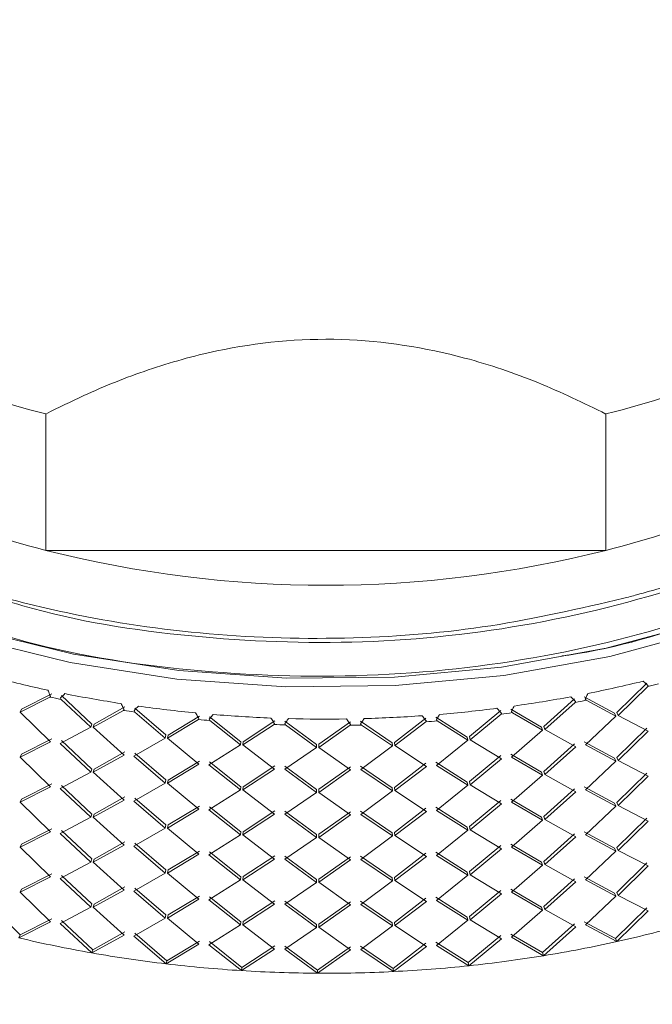
# Model space of a CAD drawing. Units: millimetres. Extents: x 0 to 297, y 0 to 210.
# Drawn here: x 146 to 152, y 120 to 129 of the extents above; entities that cross this region are included whole.
import ezdxf

# ---------------------------------------------------------------- set-up
doc = ezdxf.new("R2010")
doc.units = ezdxf.units.MM

msp = doc.modelspace()

# ---------------------------------------------------------------- linework, layer by layer
at = {"color": 7, "linetype": 'Continuous', "lineweight": 18}
for p, q in [((146.5079, 124.3552), (146.5079, 125.6435)), ((151.7987, 125.6435), (151.7987, 124.3552)), ((146.5079, 124.3552), (151.7987, 124.3552)), ((151.9017, 122.824), (152.1854, 123.1015)), ((146.2767, 122.8534), (146.5621, 123.0002)), ((151.9145, 122.7955), (152.1949, 123.0686)), ((152.1979, 123.0765), (152.1949, 123.0686)), ((146.2634, 122.825), (146.5453, 122.969)), ((146.5514, 122.9748), (146.5453, 122.969)), ((146.6495, 122.9476), (146.644, 122.9605)), ((146.6495, 122.9476), (146.932, 122.6851)), ((146.6534, 122.9837), (146.9423, 122.7142)), ((151.2125, 122.6904), (151.5027, 122.9519)), ((151.2221, 122.6613), (151.5089, 122.9187)), ((151.5124, 122.9263), (151.5089, 122.9187)), ((151.5945, 122.972), (151.8813, 122.8173)), ((151.6136, 122.9389), (151.6036, 122.9487)), ((151.6136, 122.9389), (151.894, 122.7887)), ((146.2634, 122.825), (146.2767, 122.8534)), ((146.55, 122.5464), (146.2634, 122.825)), ((146.9529, 122.6836), (147.241, 122.8434)), ((146.9631, 122.7127), (147.2546, 122.8754)), ((147.2468, 122.8495), (147.241, 122.8434)), ((147.3473, 122.8278), (147.341, 122.8404)), ((147.3473, 122.8278), (147.6348, 122.5812)), ((147.3477, 122.8641), (147.6419, 122.6107)), ((150.5105, 122.5955), (150.8056, 122.8408)), ((150.5169, 122.5659), (150.8084, 122.8073)), ((150.8124, 122.8147), (150.8084, 122.8073)), ((150.899, 122.8557), (151.1916, 122.6848)), ((150.9151, 122.8216), (150.9056, 122.832)), ((150.9151, 122.8216), (151.2011, 122.6557)), ((151.8813, 122.8173), (151.894, 122.7887)), ((151.9145, 122.7955), (151.9017, 122.824)), ((146.9423, 122.7142), (146.932, 122.6851)), ((146.9529, 122.6836), (146.9631, 122.7127)), ((147.6561, 122.5809), (147.9484, 122.7568)), ((147.663, 122.6104), (147.9589, 122.7895)), ((147.9539, 122.7632), (147.9484, 122.7568)), ((148.0561, 122.7472), (148.0491, 122.7594)), ((148.0532, 122.7834), (148.3507, 122.5464)), ((148.0561, 122.7472), (148.347, 122.5166)), ((148.3684, 122.5175), (148.6633, 122.7098)), ((148.3721, 122.5473), (148.6705, 122.7429)), ((148.6685, 122.7164), (148.6633, 122.7098)), ((148.7717, 122.7061), (148.764, 122.7179)), ((148.7655, 122.742), (149.0645, 122.5217)), ((149.0859, 122.5237), (149.3851, 122.7359)), ((149.386, 122.7094), (149.3812, 122.7025)), ((149.4801, 122.7403), (149.7789, 122.5366)), ((149.4897, 122.7048), (149.4814, 122.7162)), ((149.8002, 122.5398), (150.0982, 122.7686)), ((149.8032, 122.51), (150.0978, 122.735)), ((150.1021, 122.7422), (150.0978, 122.735)), ((150.1928, 122.7783), (150.4894, 122.5911)), ((150.2056, 122.7434), (150.1967, 122.7543)), ((150.2056, 122.7434), (150.4956, 122.5615)), ((151.894, 122.7887), (151.6058, 122.5181)), ((152.1995, 122.6482), (151.9145, 122.7955)), ((146.932, 122.6851), (146.6418, 122.5298)), ((147.2458, 122.4211), (146.9529, 122.6836)), ((148.7717, 122.7061), (149.0641, 122.4918)), ((149.0856, 122.4938), (149.3812, 122.7025)), ((149.4897, 122.7048), (149.7818, 122.5067)), ((151.2011, 122.6557), (150.9071, 122.4012)), ((151.1916, 122.6848), (151.2011, 122.6557)), ((151.2221, 122.6613), (151.2125, 122.6904)), ((151.5136, 122.498), (151.2221, 122.6613)), ((151.9017, 122.3989), (152.1854, 122.6764)), ((151.9145, 122.3704), (152.1995, 122.6482)), ((146.2634, 122.4), (146.55, 122.5464)), ((146.2767, 122.4284), (146.5621, 122.5751)), ((146.6418, 122.5298), (146.932, 122.26)), ((146.6534, 122.5586), (146.9423, 122.2891)), ((147.6348, 122.5812), (147.3393, 122.4097)), ((147.6419, 122.6107), (147.6348, 122.5812)), ((147.6561, 122.5809), (147.663, 122.6104)), ((147.9533, 122.3347), (147.6561, 122.5809)), ((148.3507, 122.5464), (148.347, 122.5166)), ((148.3684, 122.5175), (148.3721, 122.5473)), ((149.0645, 122.5217), (149.0641, 122.4918)), ((149.0856, 122.4938), (149.0859, 122.5237)), ((149.7789, 122.5366), (149.7818, 122.5067)), ((149.8032, 122.51), (149.8002, 122.5398)), ((150.4956, 122.5615), (150.1976, 122.3235)), ((150.4894, 122.5911), (150.4956, 122.5615)), ((150.5169, 122.5659), (150.5105, 122.5955)), ((150.8133, 122.3863), (150.5169, 122.5659)), ((151.2125, 122.2654), (151.5027, 122.5269)), ((151.5945, 122.5469), (151.8813, 122.3922)), ((146.2634, 122.4), (146.2767, 122.4284)), ((146.9631, 122.2876), (147.2546, 122.4504)), ((147.3477, 122.439), (147.6419, 122.1857)), ((148.347, 122.5166), (148.0481, 122.3286)), ((148.6682, 122.2879), (148.3684, 122.5175)), ((149.0641, 122.4918), (148.7637, 122.287)), ((149.3862, 122.2809), (149.0856, 122.4938)), ((149.7818, 122.5067), (149.4817, 122.2853)), ((150.1026, 122.3138), (149.8032, 122.51)), ((150.899, 122.4306), (151.1916, 122.2598)), ((151.2221, 122.2362), (151.5136, 122.498)), ((151.6058, 122.5181), (151.894, 122.3636)), ((146.55, 122.1213), (146.2634, 122.4)), ((146.9529, 122.2586), (147.2458, 122.4211)), ((147.3393, 122.4097), (147.6348, 122.1562)), ((147.663, 122.1854), (147.9589, 122.3644)), ((148.0532, 122.3583), (148.3507, 122.1214)), ((149.8002, 122.1148), (150.0982, 122.3435)), ((150.1928, 122.3532), (150.4894, 122.166)), ((150.5105, 122.1705), (150.8056, 122.4157)), ((150.5169, 122.1409), (150.8133, 122.3863)), ((150.9071, 122.4012), (151.2011, 122.2306)), ((151.894, 122.3636), (151.6058, 122.093)), ((151.8813, 122.3922), (151.894, 122.3636)), ((151.9145, 122.3704), (151.9017, 122.3989)), ((152.1995, 122.2231), (151.9145, 122.3704)), ((146.932, 122.26), (146.6418, 122.1048)), ((146.9423, 122.2891), (146.932, 122.26)), ((146.9529, 122.2586), (146.9631, 122.2876)), ((147.2458, 121.996), (146.9529, 122.2586)), ((147.6561, 122.1558), (147.9533, 122.3347)), ((148.0481, 122.3286), (148.347, 122.0916)), ((148.3684, 122.0924), (148.6682, 122.2879)), ((148.3721, 122.1222), (148.6705, 122.3178)), ((148.7637, 122.287), (149.0641, 122.0667)), ((148.7655, 122.317), (149.0645, 122.0966)), ((149.0856, 122.0687), (149.3862, 122.2809)), ((149.0859, 122.0987), (149.3851, 122.3109)), ((149.4801, 122.3153), (149.7789, 122.1115)), ((149.4817, 122.2853), (149.7818, 122.0817)), ((149.8032, 122.0849), (150.1026, 122.3138)), ((150.1976, 122.3235), (150.4956, 122.1364)), ((151.1916, 122.2598), (151.2011, 122.2306)), ((151.2221, 122.2362), (151.2125, 122.2654)), ((151.9017, 121.9739), (152.1854, 122.2513)), ((146.2767, 122.0033), (146.5621, 122.15)), ((147.6348, 122.1562), (147.3393, 121.9846)), ((147.6419, 122.1857), (147.6348, 122.1562)), ((147.6561, 122.1558), (147.663, 122.1854)), ((147.9533, 121.9097), (147.6561, 122.1558)), ((150.4894, 122.166), (150.4956, 122.1364)), ((150.5169, 122.1409), (150.5105, 122.1705)), ((151.2011, 122.2306), (150.9071, 121.9762)), ((151.5136, 122.0729), (151.2221, 122.2362)), ((151.9145, 121.9453), (152.1995, 122.2231)), ((146.2634, 121.9749), (146.55, 122.1213)), ((146.6418, 122.1048), (146.932, 121.835)), ((146.6534, 122.1336), (146.9423, 121.864)), ((148.347, 122.0916), (148.0481, 121.9035)), ((148.3507, 122.1214), (148.347, 122.0916)), ((148.3684, 122.0924), (148.3721, 122.1222)), ((148.6682, 121.8629), (148.3684, 122.0924)), ((149.0641, 122.0667), (148.7637, 121.862)), ((149.0645, 122.0966), (149.0641, 122.0667)), ((149.0856, 122.0687), (149.0859, 122.0987)), ((149.3862, 121.8559), (149.0856, 122.0687)), ((149.7818, 122.0817), (149.4817, 121.8603)), ((149.7789, 122.1115), (149.7818, 122.0817)), ((149.8032, 122.0849), (149.8002, 122.1148)), ((150.1026, 121.8887), (149.8032, 122.0849)), ((150.4956, 122.1364), (150.1976, 121.8984)), ((150.8133, 121.9612), (150.5169, 122.1409)), ((151.2125, 121.8403), (151.5027, 122.1018)), ((151.2221, 121.8111), (151.5136, 122.0729)), ((151.5945, 122.1219), (151.8813, 121.9671)), ((151.6058, 122.093), (151.894, 121.9386)), ((146.2634, 121.9749), (146.2767, 122.0033)), ((146.55, 121.6963), (146.2634, 121.9749)), ((146.9529, 121.8335), (147.2458, 121.996)), ((146.9631, 121.8625), (147.2546, 122.0253)), ((147.3393, 121.9846), (147.6348, 121.7311)), ((147.3477, 122.014), (147.6419, 121.7606)), ((150.5105, 121.7454), (150.8056, 121.9906)), ((150.899, 122.0055), (151.1916, 121.8347)), ((150.9071, 121.9762), (151.2011, 121.8055)), ((151.8813, 121.9671), (151.894, 121.9386)), ((151.9145, 121.9453), (151.9017, 121.9739)), ((147.6561, 121.7308), (147.9533, 121.9097)), ((147.663, 121.7603), (147.9589, 121.9394)), ((148.0481, 121.9035), (148.347, 121.6665)), ((148.0532, 121.9332), (148.3507, 121.6963)), ((148.3721, 121.6972), (148.6705, 121.8928)), ((148.7655, 121.8919), (149.0645, 121.6716)), ((149.0859, 121.6736), (149.3851, 121.8858)), ((149.4801, 121.8902), (149.7789, 121.6865)), ((149.8002, 121.6897), (150.0982, 121.9185)), ((149.8032, 121.6598), (150.1026, 121.8887)), ((150.1928, 121.9282), (150.4894, 121.741)), ((150.1976, 121.8984), (150.4956, 121.7114)), ((150.5169, 121.7158), (150.8133, 121.9612)), ((151.894, 121.9386), (151.6058, 121.668)), ((152.1995, 121.798), (151.9145, 121.9453)), ((146.932, 121.835), (146.6418, 121.6797)), ((146.9423, 121.864), (146.932, 121.835)), ((146.9529, 121.8335), (146.9631, 121.8625)), ((147.2458, 121.5709), (146.9529, 121.8335)), ((148.3684, 121.6674), (148.6682, 121.8629)), ((148.7637, 121.862), (149.0641, 121.6416)), ((149.0856, 121.6437), (149.3862, 121.8559)), ((149.4817, 121.8603), (149.7818, 121.6566)), ((151.2011, 121.8055), (150.9071, 121.5511)), ((151.1916, 121.8347), (151.2011, 121.8055)), ((151.2221, 121.8111), (151.2125, 121.8403)), ((151.5136, 121.6478), (151.2221, 121.8111)), ((151.9017, 121.5488), (152.1854, 121.8263)), ((151.9145, 121.5203), (152.1995, 121.798)), ((146.2634, 121.5498), (146.55, 121.6963)), ((146.2767, 121.5782), (146.5621, 121.725)), ((146.6534, 121.7085), (146.9423, 121.439)), ((147.6348, 121.7311), (147.3393, 121.5595)), ((147.6419, 121.7606), (147.6348, 121.7311)), ((147.6561, 121.7308), (147.663, 121.7603)), ((147.9533, 121.4846), (147.6561, 121.7308)), ((148.3507, 121.6963), (148.347, 121.6665)), ((148.3684, 121.6674), (148.3721, 121.6972)), ((149.7789, 121.6865), (149.7818, 121.6566)), ((149.8032, 121.6599), (149.8002, 121.6897)), ((150.4956, 121.7114), (150.1976, 121.4734)), ((150.4894, 121.741), (150.4956, 121.7114)), ((150.5169, 121.7158), (150.5105, 121.7454)), ((150.8133, 121.5361), (150.5169, 121.7158)), ((151.5945, 121.6968), (151.8813, 121.5421)), ((146.6418, 121.6797), (146.932, 121.4099)), ((146.9631, 121.4375), (147.2546, 121.6002)), ((148.347, 121.6665), (148.0481, 121.4784)), ((148.6682, 121.4378), (148.3684, 121.6674)), ((149.0641, 121.6416), (148.7637, 121.4369)), ((149.0645, 121.6716), (149.0641, 121.6416)), ((149.0856, 121.6437), (149.0859, 121.6736)), ((149.3862, 121.4308), (149.0856, 121.6437)), ((149.7818, 121.6566), (149.4817, 121.4352)), ((150.1026, 121.4636), (149.8032, 121.6599)), ((151.2125, 121.4152), (151.5027, 121.6767)), ((151.2221, 121.3861), (151.5136, 121.6478)), ((151.6058, 121.668), (151.894, 121.5135)), ((146.2634, 121.5498), (146.2767, 121.5782)), ((146.55, 121.2712), (146.2634, 121.5498)), ((146.9529, 121.4084), (147.2458, 121.5709)), ((147.3393, 121.5595), (147.6348, 121.306)), ((147.3477, 121.5889), (147.6419, 121.3355)), ((147.663, 121.3352), (147.9589, 121.5143)), ((148.0532, 121.5082), (148.3507, 121.2713)), ((150.1928, 121.5031), (150.4894, 121.3159)), ((150.5105, 121.3203), (150.8056, 121.5656)), ((150.5169, 121.2907), (150.8133, 121.5361)), ((150.899, 121.5805), (151.1916, 121.4096)), ((150.9071, 121.5511), (151.2011, 121.3805)), ((151.894, 121.5135), (151.6058, 121.2429)), ((151.8813, 121.5421), (151.894, 121.5135)), ((151.9145, 121.5203), (151.9017, 121.5488)), ((152.1995, 121.373), (151.9145, 121.5203)), ((146.932, 121.4099), (146.6418, 121.2547)), ((146.9423, 121.439), (146.932, 121.4099)), ((146.9529, 121.4084), (146.9631, 121.4375)), ((147.2458, 121.1459), (146.9529, 121.4084)), ((147.6561, 121.3057), (147.9533, 121.4846)), ((148.0481, 121.4784), (148.347, 121.2414)), ((148.3684, 121.2423), (148.6682, 121.4378)), ((148.3721, 121.2721), (148.6705, 121.4677)), ((148.7637, 121.4369), (149.0641, 121.2166)), ((148.7655, 121.4668), (149.0645, 121.2465)), ((149.0856, 121.2186), (149.3862, 121.4308)), ((149.0859, 121.2485), (149.3851, 121.4607)), ((149.4801, 121.4651), (149.7789, 121.2614)), ((149.4817, 121.4352), (149.7818, 121.2315)), ((149.8002, 121.2646), (150.0982, 121.4934)), ((149.8032, 121.2348), (150.1026, 121.4636)), ((150.1976, 121.4734), (150.4956, 121.2863)), ((151.1916, 121.4096), (151.2011, 121.3805)), ((151.2221, 121.3861), (151.2125, 121.4152)), ((147.6419, 121.3355), (147.6348, 121.306)), ((147.6561, 121.3057), (147.663, 121.3352)), ((150.4894, 121.3159), (150.4956, 121.2863)), ((150.5169, 121.2907), (150.5105, 121.3203)), ((151.2011, 121.3805), (150.9071, 121.126)), ((151.5136, 121.2228), (151.2221, 121.3861)), ((151.9017, 121.1237), (152.1854, 121.4012)), ((151.9145, 121.0952), (152.1995, 121.373)), ((146.2634, 121.1248), (146.55, 121.2712)), ((146.2767, 121.1532), (146.5621, 121.2999)), ((146.6418, 121.2547), (146.932, 120.9849)), ((146.6534, 121.2834), (146.9423, 121.0139)), ((147.6348, 121.306), (147.3393, 121.1345)), ((147.9533, 121.0596), (147.6561, 121.3057)), ((148.347, 121.2414), (148.0481, 121.0534)), ((148.3507, 121.2713), (148.347, 121.2414)), ((148.3684, 121.2423), (148.3721, 121.2721)), ((148.6682, 121.0127), (148.3684, 121.2423)), ((149.0645, 121.2465), (149.0641, 121.2166)), ((149.0856, 121.2186), (149.0859, 121.2485)), ((149.7818, 121.2315), (149.4817, 121.0101)), ((149.7789, 121.2614), (149.7818, 121.2315)), ((149.8032, 121.2348), (149.8002, 121.2646)), ((150.1026, 121.0386), (149.8032, 121.2348)), ((150.4956, 121.2863), (150.1976, 121.0483)), ((150.8133, 121.1111), (150.5169, 121.2907)), ((151.2125, 120.9902), (151.5027, 121.2517)), ((151.2221, 120.961), (151.5136, 121.2228)), ((151.5945, 121.2717), (151.8813, 121.117)), ((151.6058, 121.2429), (151.894, 121.0884)), ((146.2634, 121.1248), (146.2767, 121.1532)), ((146.9529, 120.9834), (147.2458, 121.1459)), ((146.9631, 121.0124), (147.2546, 121.1752)), ((147.3393, 121.1345), (147.6348, 120.881)), ((147.3477, 121.1638), (147.6419, 120.9105)), ((149.0641, 121.2166), (148.7637, 121.0119)), ((149.3862, 121.0057), (149.0856, 121.2186)), ((150.5105, 120.8953), (150.8056, 121.1405)), ((150.899, 121.1554), (151.1916, 120.9846)), ((150.9071, 121.126), (151.2011, 120.9554)), ((146.55, 120.8461), (146.2634, 121.1248)), ((147.6561, 120.8806), (147.9533, 121.0596)), ((147.663, 120.9102), (147.9589, 121.0892)), ((148.0481, 121.0534), (148.347, 120.8164)), ((148.0532, 121.0831), (148.3507, 120.8462)), ((148.3721, 120.847), (148.6705, 121.0426)), ((148.7655, 121.0418), (149.0645, 120.8214)), ((149.0859, 120.8235), (149.3851, 121.0357)), ((149.4801, 121.0401), (149.7789, 120.8363)), ((149.8002, 120.8396), (150.0982, 121.0683)), ((149.8032, 120.8097), (150.1026, 121.0386)), ((150.1928, 121.078), (150.4894, 120.8908)), ((150.1976, 121.0483), (150.4956, 120.8612)), ((150.5169, 120.8657), (150.8133, 121.1111)), ((151.894, 121.0884), (151.6058, 120.8178)), ((151.8813, 121.117), (151.894, 121.0884)), ((151.9145, 121.0952), (151.9017, 121.1237)), ((152.1995, 120.9479), (151.9145, 121.0952)), ((145.9744, 121.0161), (146.265, 120.7222)), ((146.932, 120.9849), (146.6418, 120.8296)), ((146.9423, 121.0139), (146.932, 120.9849)), ((146.9529, 120.9834), (146.9631, 121.0124)), ((147.2458, 120.7208), (146.9529, 120.9834)), ((148.3684, 120.8172), (148.6682, 121.0127)), ((148.7637, 121.0119), (149.0641, 120.7915)), ((149.0856, 120.7935), (149.3862, 121.0057)), ((149.4817, 121.0101), (149.7818, 120.8065)), ((151.2011, 120.9554), (150.9071, 120.701)), ((151.1916, 120.9846), (151.2011, 120.9554)), ((151.2221, 120.961), (151.2125, 120.9902)), ((151.5136, 120.7977), (151.222, 120.961)), ((151.8899, 120.6874), (152.1854, 120.9761)), ((151.9027, 120.6588), (152.1995, 120.9479)), ((146.265, 120.7222), (146.5621, 120.8748)), ((146.6534, 120.8584), (146.9511, 120.5808)), ((147.6348, 120.881), (147.3393, 120.7094)), ((147.6419, 120.9105), (147.6348, 120.881)), ((147.9533, 120.6345), (147.656, 120.8806)), ((147.6561, 120.8806), (147.663, 120.9102)), ((148.3684, 120.8172), (148.3721, 120.8471)), ((150.4956, 120.8612), (150.1976, 120.6232)), ((150.4894, 120.8908), (150.4956, 120.8612)), ((150.5169, 120.8657), (150.5105, 120.8953)), ((150.8133, 120.686), (150.5168, 120.8657)), ((146.2516, 120.6938), (146.55, 120.8461)), ((146.6418, 120.8296), (146.9409, 120.5517)), ((148.347, 120.8164), (148.0481, 120.6283)), ((148.3507, 120.8462), (148.347, 120.8164)), ((148.6682, 120.5877), (148.3684, 120.8172)), ((149.0641, 120.7915), (148.7637, 120.5868)), ((149.0645, 120.8214), (149.0641, 120.7915)), ((149.0856, 120.7935), (149.0859, 120.8235)), ((149.3862, 120.5807), (149.0856, 120.7936)), ((149.7818, 120.8065), (149.4817, 120.5851)), ((149.7789, 120.8363), (149.7818, 120.8065)), ((149.8032, 120.8097), (149.8002, 120.8396)), ((150.1026, 120.6135), (149.8032, 120.8097)), ((151.2004, 120.5544), (151.5027, 120.8266)), ((151.21, 120.5253), (151.5136, 120.7977)), ((151.5945, 120.8467), (151.8899, 120.6874)), ((151.6058, 120.8178), (151.9027, 120.6588)), ((146.265, 120.7222), (146.2516, 120.6938)), ((146.9409, 120.5517), (147.2458, 120.7208)), ((146.9511, 120.5808), (147.2546, 120.7501)), ((147.3393, 120.7094), (147.6438, 120.4483)), ((147.3477, 120.7388), (147.6508, 120.4778)), ((147.6508, 120.4778), (147.9589, 120.6642)), ((150.4983, 120.4602), (150.8056, 120.7154)), ((150.5046, 120.4306), (150.8133, 120.686)), ((150.899, 120.7303), (151.2004, 120.5544)), ((150.9071, 120.701), (151.21, 120.5253)), ((151.8899, 120.6874), (151.9027, 120.6588)), ((146.9511, 120.5808), (146.9409, 120.5517)), ((147.6438, 120.4483), (147.9533, 120.6345)), ((148.0481, 120.6283), (148.3561, 120.3842)), ((148.0532, 120.658), (148.3597, 120.4141)), ((148.3561, 120.3842), (148.6682, 120.5877)), ((148.3597, 120.4141), (148.6705, 120.6176)), ((148.7637, 120.5868), (149.0732, 120.3599)), ((148.7655, 120.6167), (149.0736, 120.3898)), ((149.0732, 120.3599), (149.3862, 120.5807)), ((149.0736, 120.3898), (149.3851, 120.6106)), ((149.4801, 120.615), (149.7879, 120.4052)), ((149.4817, 120.5851), (149.7909, 120.3753)), ((149.7879, 120.4052), (150.0982, 120.6433)), ((149.7909, 120.3753), (150.1026, 120.6135)), ((150.1928, 120.653), (150.4983, 120.4602)), ((150.1976, 120.6232), (150.5046, 120.4306)), ((147.6508, 120.4778), (147.6438, 120.4483)), ((151.2004, 120.5544), (151.21, 120.5253)), ((148.3597, 120.4141), (148.3561, 120.3842)), ((149.0736, 120.3898), (149.0732, 120.3599)), ((149.7879, 120.4052), (149.7909, 120.3753)), ((150.4983, 120.4602), (150.5046, 120.4306))]:
    msp.add_line(p, q, dxfattribs=at)
at = {"color": 7, "linetype": 'Continuous', "lineweight": 18, "flags": 128}
for points in [[(156.024, 133.3349), (156.5039, 132.8814), (157.0347, 132.2541), (157.4588, 131.5875), (157.7707, 130.8905), (157.9661, 130.1727), (158.0422, 129.4436), (157.9982, 128.7133), (157.8345, 127.9915), (157.5534, 127.288), (157.1588, 126.6123), (156.6559, 125.9737), (156.0515, 125.3806), (155.3538, 124.8411), (154.5723, 124.3626), (153.7175, 123.9514), (152.801, 123.6132), (151.8351, 123.3525), (150.833, 123.1729), (149.8082, 123.0768), (148.7745, 123.0654), (147.7459, 123.1389), (146.7364, 123.2964), (145.7595, 123.5358)], [(156.141, 133.0998), (156.4094, 132.836), (156.9333, 132.2167), (157.3521, 131.5587), (157.6599, 130.8707), (157.8527, 130.162), (157.9279, 129.4424), (157.8844, 128.7214), (157.7229, 128.0089), (157.4454, 127.3145), (157.0559, 126.6475), (156.5594, 126.017), (155.9628, 125.4316), (155.2741, 124.899), (154.5026, 124.4266), (153.6588, 124.0208), (152.7541, 123.6869), (151.8007, 123.4296), (150.8114, 123.2523), (149.7998, 123.1574), (148.7794, 123.1461), (147.764, 123.2187), (146.7675, 123.3742), (145.8032, 123.6105)]]:
    msp.add_lwpolyline(points, dxfattribs=at)
at = {"color": 7, "linetype": 'Continuous', "lineweight": 18}
for centre, radius, start, end in [((148.6827, 134.311), 8.9361, 239.67034, 255.91435), ((149.6239, 134.311), 8.9361, 284.08565, 300.32966), ((148.6827, 133.0226), 8.9361, 239.67034, 255.91435), ((149.6239, 133.0226), 8.9361, 284.08565, 300.32966), ((149.1533, 134.7895), 10.7645, 255.77361, 284.22639), ((149.0082, 134.6834), 11.9107, 255.4039, 257.9748), ((149.2768, 134.7775), 12.0072, 281.29043, 283.84753), ((149.3302, 134.5549), 11.8381, 284.00403, 284.51408), ((149.0891, 135.0738), 12.3093, 258.74431, 261.25939), ((149.0535, 134.8892), 12.1812, 258.11769, 258.61812), ((149.2049, 135.1481), 12.3847, 278.01966, 280.52454), ((149.2368, 134.9712), 12.2648, 280.67611, 281.17426), ((149.1149, 135.2352), 12.5326, 261.4009, 261.89193), ((149.133, 135.3692), 12.608, 262.01446, 264.48965), ((149.1504, 135.5572), 12.7968, 265.23501, 267.6858), ((149.1679, 135.4206), 12.6597, 274.79871, 277.26716), ((149.1831, 135.2964), 12.5944, 277.4148, 277.90422), ((149.1442, 135.4789), 12.7781, 264.63064, 265.11536), ((149.1528, 135.61), 12.9095, 267.82713, 268.30856), ((149.1533, 135.6296), 12.8693, 268.42608, 270.86766), ((149.1548, 135.5834), 12.823, 271.60743, 274.05488), ((149.1592, 135.5167), 12.816, 274.19951, 274.68327), ((149.1534, 135.6227), 12.9223, 271.0102, 271.49131), ((149.3291, 132.2135), 11.8378, 282.55633, 285.93126), ((149.0535, 132.5439), 12.1769, 256.69694, 260.00892), ((149.2361, 132.6293), 12.2639, 279.26214, 282.55842), ((149.115, 132.8902), 12.5286, 260.00688, 263.25657), ((149.1827, 132.954), 12.593, 276.02556, 279.26417), ((149.1443, 133.1344), 12.7745, 263.25458, 266.46242), ((149.1529, 133.2659), 12.9063, 266.46047, 269.64642), ((149.159, 133.1738), 12.814, 272.8263, 276.02754), ((149.1534, 133.2792), 12.9196, 269.64448, 272.82825)]:
    msp.add_arc(centre, radius, start, end, dxfattribs=at)
for points, knots in [([(156.7497, 131.8148), (156.8577, 131.6625), (157.1559, 131.2416), (157.4692, 130.4569), (157.6622, 129.4848), (157.616, 128.4623), (157.3261, 127.4612), (156.8078, 126.5088), (156.0686, 125.6341), (155.1382, 124.8596), (154.0362, 124.2044), (152.7944, 123.7063), (151.891, 123.4261), (151.4041, 123.3604), (151.3826, 123.3575)], [0, 0, 0, 0, 0.048211, 0.133259, 0.229364, 0.325466, 0.421498, 0.517529, 0.61321, 0.708891, 0.804585, 0.900278, 0.995591, 1, 1, 1, 1]), ([(141.5137, 131.5978), (141.5031, 131.5833), (141.2798, 131.2812), (141.0406, 130.6282), (140.826, 129.668), (140.8649, 128.6919), (141.1259, 127.7377), (141.611, 126.8231), (142.3108, 125.9754), (143.2002, 125.2209), (144.2508, 124.5877), (145.4279, 124.0901), (146.7037, 123.7382), (148.0452, 123.5399), (149.3945, 123.5039), (150.7207, 123.6132), (151.5515, 123.8059), (151.967, 123.9022)], [0, 0, 0, 0, 0.003614, 0.075633, 0.147651, 0.219404, 0.290982, 0.36256, 0.435173, 0.507785, 0.579366, 0.650503, 0.721641, 0.792779, 0.863832, 0.931916, 1, 1, 1, 1]), ([(145.5455, 124.0864), (145.7904, 123.9962), (146.522, 123.7266), (147.8702, 123.5161), (149.5044, 123.4516), (151.1349, 123.6292), (152.6942, 124.0344), (154.1058, 124.6513), (155.3079, 125.4505), (156.2458, 126.3587), (156.6469, 127.0352), (156.8348, 127.3522)], [0, 0, 0, 0, 0.060507, 0.180765, 0.298421, 0.417353, 0.538094, 0.6582, 0.77571, 0.894892, 1, 1, 1, 1]), ([(151.967, 123.9022), (152.0078, 123.9129), (152.2119, 123.9667), (152.737, 124.1239), (153.5116, 124.4205), (154.4584, 124.9024), (155.3663, 125.5353), (156.2358, 126.3628), (156.6259, 127.0072), (156.8348, 127.3522)], [0, 0, 0, 0, 0.018382, 0.091945, 0.240542, 0.389138, 0.58292, 0.776701, 1, 1, 1, 1]), ([(157.1034, 127.1665), (156.8869, 126.8061), (156.457, 126.0906), (155.4681, 125.1601), (154.2728, 124.373), (152.8776, 123.7587), (151.3162, 123.3377), (149.6566, 123.138), (147.9627, 123.1833), (146.4788, 123.4054), (145.6373, 123.707), (145.3022, 123.8272)], [0, 0, 0, 0, 0.114586, 0.227523, 0.339051, 0.453014, 0.567644, 0.685738, 0.802196, 0.921228, 1, 1, 1, 1]), ([(151.7987, 125.6435), (151.5879, 125.7463), (151.1665, 125.9518), (150.3451, 126.2299), (149.3055, 126.3991), (148.2683, 126.2972), (147.4672, 126.0694), (146.9344, 125.8568), (146.6261, 125.7027), (146.5079, 125.6435)], [0, 0, 0, 0, 0.133693, 0.267153, 0.474247, 0.681235, 0.802688, 0.924337, 1, 1, 1, 1]), ([(148.7956, 117.4189), (148.964, 117.416), (149.4493, 117.4076), (150.2514, 117.4523), (151.1884, 117.5772), (152.1011, 117.7776), (152.9782, 118.0501), (153.809, 118.3922), (154.5831, 118.8001), (155.2906, 119.2693), (155.9223, 119.7945), (156.4693, 120.3694), (156.9243, 120.9864), (157.2799, 121.6371), (157.5356, 122.3124), (157.6733, 123.0019), (157.7254, 123.4769), (157.7022, 123.7168), (157.7013, 123.7261)], [0, 0, 0, 0, 0.036618, 0.105494, 0.174417, 0.243374, 0.312377, 0.381432, 0.450534, 0.519659, 0.588747, 0.657717, 0.726455, 0.79484, 0.862775, 0.930234, 0.997297, 1, 1, 1, 1]), ([(140.6136, 123.4857), (140.6205, 123.3116), (140.6366, 122.9069), (140.7852, 122.2802), (141.0363, 121.6152), (141.3902, 120.9757), (141.8387, 120.3684), (142.3782, 119.8007), (143.0023, 119.2798), (143.7031, 118.8123), (144.4719, 118.4043), (145.2986, 118.061), (146.1728, 117.7861), (147.0836, 117.5844), (147.9623, 117.4601), (148.5371, 117.4317), (148.7956, 117.4189)], [0, 0, 0, 0, 0.054561, 0.126788, 0.199152, 0.271856, 0.345004, 0.4186, 0.492567, 0.5668, 0.641196, 0.715673, 0.790172, 0.864667, 0.939153, 1, 1, 1, 1]), ([(152.1506, 123.1193), (152.1557, 123.1146), (152.1662, 123.1051), (152.1819, 123.0908), (152.1926, 123.0813), (152.1979, 123.0765)], [0, 0, 0, 0, 0.327504, 0.663751, 1, 1, 1, 1]), ([(146.5267, 123.0341), (146.5294, 123.0277), (146.5348, 123.0145), (146.5431, 122.9947), (146.5486, 122.9814), (146.5514, 122.9748)], [0, 0, 0, 0, 0.327504, 0.663751, 1, 1, 1, 1]), ([(146.644, 122.9605), (146.6491, 122.9653), (146.6587, 122.9745), (146.6728, 122.9881), (146.6819, 122.9968), (146.6864, 123.0012)], [0, 0, 0, 0, 0.356781, 0.67839, 1, 1, 1, 1]), ([(151.6036, 122.9487), (151.6065, 122.9551), (151.6119, 122.9673), (151.6199, 122.9853), (151.625, 122.9969), (151.6276, 123.0027)], [0, 0, 0, 0, 0.356781, 0.6783901, 1, 1, 1, 1]), ([(147.2185, 122.9074), (147.2216, 122.9011), (147.2278, 122.8883), (147.2373, 122.869), (147.2436, 122.856), (147.2468, 122.8495)], [0, 0, 0, 0, 0.327504, 0.663751, 1, 1, 1, 1]), ([(151.467, 122.9718), (151.472, 122.9668), (151.482, 122.9567), (151.4971, 122.9416), (151.5073, 122.9314), (151.5124, 122.9263)], [0, 0, 0, 0, 0.327504, 0.663751, 1, 1, 1, 1]), ([(147.341, 122.8404), (147.3458, 122.8455), (147.3549, 122.8552), (147.3684, 122.8696), (147.3771, 122.8788), (147.3814, 122.8835)], [0, 0, 0, 0, 0.356781, 0.67839, 1, 1, 1, 1]), ([(147.9223, 122.8195), (147.9257, 122.8133), (147.9327, 122.8009), (147.9433, 122.7821), (147.9504, 122.7695), (147.9539, 122.7632)], [0, 0, 0, 0, 0.327504, 0.663751, 1, 1, 1, 1]), ([(148.0491, 122.7594), (148.0536, 122.7647), (148.0623, 122.775), (148.0751, 122.79), (148.0832, 122.7998), (148.0873, 122.8046)], [0, 0, 0, 0, 0.356781, 0.67839, 1, 1, 1, 1]), ([(150.1967, 122.7543), (150.2003, 122.7603), (150.2071, 122.7719), (150.2172, 122.7889), (150.2237, 122.7998), (150.2269, 122.8053)], [0, 0, 0, 0, 0.356781, 0.6783901, 1, 1, 1, 1]), ([(150.7693, 122.8626), (150.774, 122.8573), (150.7835, 122.8467), (150.7979, 122.8308), (150.8075, 122.8201), (150.8124, 122.8147)], [0, 0, 0, 0, 0.327504, 0.663751, 1, 1, 1, 1]), ([(150.9056, 122.832), (150.9088, 122.8382), (150.915, 122.8501), (150.924, 122.8676), (150.9298, 122.8789), (150.9327, 122.8845)], [0, 0, 0, 0, 0.356781, 0.67839, 1, 1, 1, 1]), ([(148.6336, 122.7708), (148.6374, 122.7649), (148.6451, 122.7528), (148.6567, 122.7347), (148.6646, 122.7225), (148.6685, 122.7164)], [0, 0, 0, 0, 0.3275038, 0.6637514, 1, 1, 1, 1]), ([(148.764, 122.7179), (148.7683, 122.7235), (148.7764, 122.7342), (148.7883, 122.75), (148.796, 122.7601), (148.7998, 122.7652)], [0, 0, 0, 0, 0.356781, 0.6783901, 1, 1, 1, 1]), ([(149.3482, 122.7618), (149.3523, 122.7561), (149.3606, 122.7445), (149.3733, 122.727), (149.3818, 122.7153), (149.386, 122.7094)], [0, 0, 0, 0, 0.3275038, 0.6637514, 1, 1, 1, 1]), ([(149.4814, 122.7162), (149.4853, 122.722), (149.4928, 122.7331), (149.5039, 122.7496), (149.5109, 122.7601), (149.5145, 122.7654)], [0, 0, 0, 0, 0.356781, 0.67839, 1, 1, 1, 1]), ([(150.0615, 122.7925), (150.0659, 122.787), (150.0749, 122.7758), (150.0884, 122.7591), (150.0976, 122.7479), (150.1021, 122.7422)], [0, 0, 0, 0, 0.327504, 0.663751, 1, 1, 1, 1])]:
    msp.add_open_spline(points, degree=3, knots=knots, dxfattribs=at)

doc.saveas('drawing.dxf')
